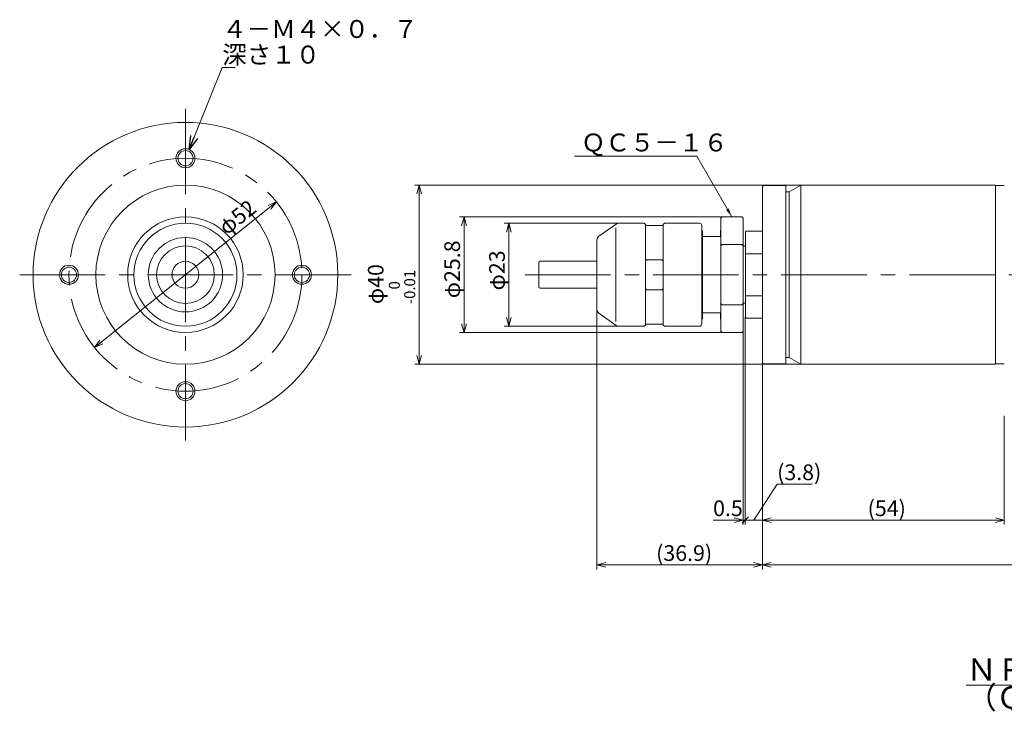
# Model space of a CAD drawing. Units: inches. Extents: x -585 to -146, y -91 to 64.
# Drawn here: x -585 to -365, y -91 to 64 of the extents above; entities that cross this region are included whole.
import ezdxf

# ---------------------------------------------------------------- set-up
doc = ezdxf.new("R2010")
doc.units = ezdxf.units.IN
doc.header["$MEASUREMENT"] = 0
doc.header["$PDMODE"] = 65
doc.header["$PDSIZE"] = 0.2
doc.linetypes.add('CENTER2', pattern=[28.575, 19.05, -3.175, 3.175, -3.175])
doc.linetypes.add('DIVIDE', pattern=[1.25, 0.5, -0.25, 0, -0.25, 0, -0.25])
doc.layers.get('DEFPOINTS').update_dxf_attribs({"color": 3, "linetype": 'DIVIDE', "lineweight": 0})
for name, color, linetype, lineweight in [('1', 7, 'Continuous', 0), ('2', 7, 'Continuous', 0), ('3', 7, 'Continuous', 0)]:
    doc.layers.add(name, color=color, linetype=linetype, lineweight=lineweight)
doc.styles.add('MTSTANDARD1', font='MONOTXT.shx', dxfattribs={"width": 0.75, "bigfont": 'EXTFONT.shx'})
doc.styles.add('MTSTANDARD2', font='MONOTXT.shx', dxfattribs={"width": 0.8, "bigfont": 'EXTFONT.shx'})
doc.styles.add('MTSTANDARD3', font='MONOTXT.shx', dxfattribs={"bigfont": 'EXTFONT.shx'})
doc.styles.get("Standard").update_dxf_attribs({"font": 'MONOTXT.shx', "width": 0.8, "bigfont": 'EXTFONT.shx'})
doc.styles.add('WinFont1', font='txt', dxfattribs={"width": 0.8})
doc.dimstyles.new('DIMSTYEX_1', dxfattribs={"dimtxt": 3.5, "dimasz": 3, "dimexe": 1, "dimexo": 0, "dimgap": 0.896, "dimtad": 3, "dimdec": 6, "dimdsep": 46, "dimtxsty": 'Standard', "dimblk": 'OPEN30', "dimcen": 0, "dimclrd": 4, "dimclre": 4, "dimclrt": 4, "dimadec": 6, "dimazin": 2, "dimtfac": 0.7, "dimtdec": 4, "dimtofl": 0, "dimtmove": 0, "dimatfit": 3, "dimldrblk": 'OPEN30', "dimfxl": 1, "dimtolj": 1, "dimtzin": 0, "dimlwd": -1, "dimlwe": -1, "dimarcsym": 0})
doc.dimstyles.new('DIMSTYEX_2', dxfattribs={"dimtxt": 3.136, "dimasz": 2, "dimexe": 1, "dimexo": 0, "dimgap": 0.896, "dimtad": 3, "dimdec": 6, "dimdsep": 46, "dimtxsty": 'WinFont1', "dimblk": 'OPEN30', "dimblk1": 'OPEN30', "dimblk2": 'OPEN30', "dimsah": 1, "dimcen": 0, "dimclrd": 4, "dimclre": 4, "dimclrt": 4, "dimadec": 6, "dimazin": 2, "dimtfac": 0.7, "dimtdec": 6, "dimtofl": 0, "dimtmove": 0, "dimatfit": 3, "dimfxl": 1, "dimtolj": 1, "dimtzin": 0, "dimlwd": -1, "dimlwe": -1, "dimarcsym": 0})
doc.dimstyles.new('DIMSTYEX_4', dxfattribs={"dimtxt": 3.136, "dimasz": 2, "dimexe": 1, "dimexo": 0, "dimgap": 1.896, "dimtad": 3, "dimdec": 6, "dimdsep": 46, "dimtxsty": 'WinFont1', "dimblk": 'OPEN30', "dimblk1": 'OPEN30', "dimblk2": 'OBLIQUE', "dimsah": 1, "dimcen": 0, "dimclrd": 4, "dimclre": 4, "dimclrt": 4, "dimadec": 6, "dimazin": 2, "dimtfac": 0.7, "dimtdec": 6, "dimtofl": 0, "dimtmove": 0, "dimatfit": 3, "dimfxl": 1, "dimtolj": 1, "dimtzin": 0, "dimlwd": -1, "dimlwe": -1, "dimarcsym": 0})
doc.dimstyles.new('DIMSTYEX_5', dxfattribs={"dimtxt": 3.136, "dimasz": 2, "dimexe": 1, "dimexo": 0, "dimgap": 0.896, "dimtad": 3, "dimdec": 6, "dimdsep": 46, "dimtxsty": 'WinFont1', "dimblk": 'OPEN30', "dimblk1": 'OBLIQUE', "dimblk2": 'OPEN30', "dimsah": 1, "dimcen": 0, "dimclrd": 4, "dimclre": 4, "dimclrt": 4, "dimadec": 6, "dimazin": 2, "dimtfac": 0.7, "dimtdec": 6, "dimtofl": 0, "dimtmove": 1, "dimatfit": 3, "dimfxl": 1, "dimtolj": 1, "dimtzin": 0, "dimlwd": -1, "dimlwe": -1, "dimarcsym": 0})
doc.dimstyles.new('DIMSTYEX_6', dxfattribs={"dimtxt": 3.136, "dimasz": 2, "dimexe": 1, "dimexo": 0, "dimgap": 0.896, "dimtad": 3, "dimdec": 6, "dimdsep": 46, "dimtxsty": 'WinFont1', "dimblk": 'OPEN30', "dimblk1": 'OPEN30', "dimblk2": 'OPEN30', "dimsah": 1, "dimcen": 0, "dimclrd": 4, "dimclre": 4, "dimclrt": 4, "dimadec": 6, "dimazin": 2, "dimtfac": 0.7, "dimtdec": 6, "dimtofl": 0, "dimtmove": 0, "dimatfit": 3, "dimfxl": 1, "dimtolj": 1, "dimtzin": 0, "dimlwd": -1, "dimlwe": -1, "dimarcsym": 0})
doc.dimstyles.new('DIMSTYEX_7', dxfattribs={"dimtxt": 3.136, "dimasz": 2, "dimexe": 1, "dimexo": 0, "dimgap": 0.896, "dimtad": 3, "dimdec": 6, "dimdsep": 46, "dimtxsty": 'WinFont1', "dimblk": 'OPEN30', "dimblk1": 'OPEN30', "dimblk2": 'OPEN30', "dimsah": 1, "dimcen": 0, "dimse1": 1, "dimse2": 1, "dimclrd": 4, "dimclre": 4, "dimclrt": 4, "dimadec": 6, "dimazin": 2, "dimtfac": 0.7, "dimtdec": 6, "dimtmove": 2, "dimatfit": 2, "dimfxl": 1, "dimtolj": 1, "dimtzin": 0, "dimlwd": -1, "dimlwe": -1, "dimarcsym": 0})
doc.dimstyles.new('DIMSTYEX_8', dxfattribs={"dimtxt": 3.136, "dimasz": 2, "dimexe": 1, "dimexo": 0, "dimgap": 0.896, "dimtad": 3, "dimdec": 1, "dimdsep": 46, "dimtxsty": 'WinFont1', "dimblk": 'OPEN30', "dimblk1": 'OPEN30', "dimblk2": 'OPEN30', "dimsah": 1, "dimcen": 0, "dimclrd": 4, "dimclre": 4, "dimclrt": 4, "dimadec": 6, "dimazin": 2, "dimtfac": 0.7, "dimtdec": 1, "dimtofl": 0, "dimtmove": 0, "dimatfit": 3, "dimfxl": 1, "dimtolj": 1, "dimtzin": 0, "dimlwd": -1, "dimlwe": -1, "dimarcsym": 0})
doc.dimstyles.get("Standard").update_dxf_attribs({"dimtxt": 3.5, "dimasz": 2, "dimexe": 1, "dimexo": 0, "dimgap": 0.896, "dimtad": 3, "dimdec": 6, "dimdsep": 46, "dimtxsty": 'Standard', "dimblk": 'OPEN30', "dimcen": 0, "dimclrd": 4, "dimclre": 4, "dimclrt": 4, "dimadec": 6, "dimazin": 2, "dimtfac": 0.7, "dimtdec": 4, "dimtofl": 0, "dimtmove": 0, "dimatfit": 3, "dimfxl": 1, "dimtolj": 1, "dimtzin": 0, "dimlwd": -1, "dimlwe": -1, "dimarcsym": 0})

# ---------------------------------------------------------------- blocks, each defined once
blk = doc.blocks.new('_OPEN30')
at = {"color": 0, "linetype": 'ByBlock', "lineweight": -2}
for p, q in [((-1, 0.268), (0, 0)), ((-1, 0.268), (0, 0)), ((0, 0), (-1, -0.268)), ((0, 0), (-1, 0)), ((0, 0), (-1, -0.268)), ((0, 0), (-1, 0))]:
    blk.add_line(p, q, dxfattribs=at)
blk = doc.blocks.new('_D11')
at = {"layer": '1', "color": 4, "linetype": 'ByBlock'}
for p, q in [((-419.15, -12.2), (-419.15, -58.28)), ((-286.15, -12.3), (-286.15, -58.28)), ((-286.15, -57.28), (-419.15, -57.28))]:
    blk.add_line(p, q, dxfattribs=at)
at = {"layer": 'DEFPOINTS', "color": 4, "linetype": 'ByBlock'}
for p in [(-419.15, -12.2), (-286.15, -12.3), (-419.15, -57.28)]:
    blk.add_point(p, dxfattribs=at)
at = {"layer": '1', "color": 4, "linetype": 'ByBlock', "xscale": 1.969615506024411, "yscale": 1.969615506024411, "zscale": 1.969615506024411, "rotation": 180}
blk.add_blockref('_OPEN30', (-419.15, -57.28), dxfattribs=at)
at = {"layer": '1', "color": 4, "linetype": 'ByBlock', "xscale": 1.969615506024411, "yscale": 1.969615506024411, "zscale": 1.969615506024411}
blk.add_blockref('_OPEN30', (-286.15, -57.28), dxfattribs=at)
at = {"layer": '1', "color": 4, "linetype": 'Continuous', "insert": (-355.27, -56.39), "char_height": 3.5, "attachment_point": 7, "line_spacing_factor": 0.803571, "style": 'MTSTANDARD3'}
blk.add_mtext('{\\fＭＳ ゴシック|b0|i0|c128|p49;\\W1.0;133}', dxfattribs=at)
blk = doc.blocks.new('_D12')
at = {"layer": '1', "color": 4, "linetype": 'ByBlock'}
for p, q in [((-419.15, -12.2), (-419.15, -48.28)), ((-365.15, -24), (-365.15, -48.28)), ((-365.15, -47.28), (-419.15, -47.28))]:
    blk.add_line(p, q, dxfattribs=at)
at = {"layer": 'DEFPOINTS', "color": 4, "linetype": 'ByBlock'}
for p in [(-419.15, -12.2), (-365.15, -24), (-419.15, -47.28)]:
    blk.add_point(p, dxfattribs=at)
at = {"layer": '1', "color": 4, "linetype": 'ByBlock', "xscale": 1.969615506024411, "yscale": 1.969615506024411, "zscale": 1.969615506024411, "rotation": 180}
blk.add_blockref('_OPEN30', (-419.15, -47.28), dxfattribs=at)
at = {"layer": '1', "color": 4, "linetype": 'ByBlock', "xscale": 1.969615506024411, "yscale": 1.969615506024411, "zscale": 1.969615506024411}
blk.add_blockref('_OPEN30', (-365.15, -47.28), dxfattribs=at)
at = {"layer": '1', "color": 4, "linetype": 'Continuous', "insert": (-395.65, -46.39), "char_height": 3.5, "attachment_point": 7, "line_spacing_factor": 0.803571, "style": 'MTSTANDARD3'}
blk.add_mtext('{\\fＭＳ ゴシック|b0|i0|c128|p49;\\W1.0;(54)}', dxfattribs=at)
blk = doc.blocks.new('_OBLIQUE')
at = {"color": 0, "linetype": 'ByBlock', "lineweight": -2}
blk.add_line((-0.5, -0.5), (0.5, 0.5), dxfattribs=at)
blk.add_line((-0.5, -0.5), (0.5, 0.5), dxfattribs=at)
blk = doc.blocks.new('_D13')
at = {"layer": '1', "color": 4, "linetype": 'ByBlock'}
for p, q in [((-423.45, -1.6), (-423.45, -48.28)), ((-422.95, -2), (-422.95, -48.28)), ((-423.45, -47.28), (-430.15, -47.28)), ((-423.45, -47.28), (-422.95, -47.28)), ((-422.95, -47.28), (-419.95, -47.28))]:
    blk.add_line(p, q, dxfattribs=at)
at = {"layer": 'DEFPOINTS', "color": 4, "linetype": 'ByBlock'}
for p in [(-423.45, -1.6), (-422.95, -2), (-422.95, -47.28)]:
    blk.add_point(p, dxfattribs=at)
at = {"layer": '1', "color": 4, "linetype": 'ByBlock', "xscale": 1.969615506024411, "yscale": 1.969615506024411, "zscale": 1.969615506024411}
blk.add_blockref('_OPEN30', (-423.45, -47.28), dxfattribs=at)
at = {"layer": '1', "color": 4, "linetype": 'ByBlock', "xscale": 1.414213562373099, "yscale": 1.414213562373099, "zscale": 1.414213562373099, "rotation": 359.9999999999997}
blk.add_blockref('_OBLIQUE', (-422.95, -47.28), dxfattribs=at)
at = {"layer": '1', "color": 4, "linetype": 'Continuous', "insert": (-430.15, -46.39), "char_height": 3.5, "attachment_point": 7, "line_spacing_factor": 0.803571, "style": 'MTSTANDARD3'}
blk.add_mtext('{\\fＭＳ ゴシック|b0|i0|c128|p49;\\W1.0;0.5}', dxfattribs=at)
blk = doc.blocks.new('_D14')
at = {"layer": '1', "color": 4, "linetype": 'ByBlock'}
for p, q in [((-422.95, -2), (-422.95, -48.28)), ((-419.15, -12.2), (-419.15, -48.28)), ((-421.05, -47.28), (-415.85, -39.24)), ((-415.85, -39.24), (-408.01, -39.24)), ((-422.95, -47.28), (-425.95, -47.28)), ((-422.95, -47.28), (-419.15, -47.28)), ((-422.95, -47.28), (-421.05, -47.28)), ((-419.15, -47.28), (-421.05, -47.28)), ((-419.15, -47.28), (-416.15, -47.28))]:
    blk.add_line(p, q, dxfattribs=at)
at = {"layer": 'DEFPOINTS', "color": 4, "linetype": 'ByBlock'}
for p in [(-422.95, -2), (-419.15, -12.2), (-419.15, -47.28)]:
    blk.add_point(p, dxfattribs=at)
at = {"layer": '1', "color": 4, "linetype": 'ByBlock'}
for name, p, xscale, yscale, zscale, rotation in [('_OBLIQUE', (-422.95, -47.28), 1.414213562373099, 1.414213562373099, 1.414213562373099, 359.9999999999997), ('_OPEN30', (-419.15, -47.28), 1.969615506024411, 1.969615506024411, 1.969615506024411, 180)]:
    blk.add_blockref(name, p, dxfattribs=dict(at, xscale=xscale, yscale=yscale, zscale=zscale, rotation=rotation))
at = {"layer": '1', "color": 4, "linetype": 'Continuous', "insert": (-415.85, -38.35), "char_height": 3.5, "attachment_point": 7, "line_spacing_factor": 0.803571, "style": 'MTSTANDARD3'}
blk.add_mtext('{\\fＭＳ ゴシック|b0|i0|c128|p49;\\W1.0;(3.8)}', dxfattribs=at)
blk = doc.blocks.new('_D15')
at = {"layer": '1', "color": 4, "linetype": 'ByBlock'}
for p, q in [((-410.55, 27.5), (-496.74, 27.5)), ((-495.74, 27.5), (-495.74, -12.5)), ((-410.55, -12.5), (-496.74, -12.5))]:
    blk.add_line(p, q, dxfattribs=at)
at = {"layer": 'DEFPOINTS', "color": 4, "linetype": 'ByBlock'}
for p in [(-410.55, 27.5), (-495.74, -12.5), (-410.55, -12.5)]:
    blk.add_point(p, dxfattribs=at)
at = {"layer": '1', "color": 4, "linetype": 'ByBlock'}
for p, xscale, yscale, zscale, rotation in [((-495.74, 27.5), 1.969615506024414, 1.969615506024414, 1.969615506024414, 90), ((-495.74, -12.5), 1.969615506024416, 1.969615506024416, 1.969615506024416, 270)]:
    blk.add_blockref('_OPEN30', p, dxfattribs=dict(at, xscale=xscale, yscale=yscale, zscale=zscale, rotation=rotation))
at = {"layer": '1', "color": 4, "linetype": 'Continuous', "insert": (-496.63, 0.94), "char_height": 3.5, "attachment_point": 7, "rotation": 90, "line_spacing_factor": 0.803571, "style": 'MTSTANDARD3'}
blk.add_mtext('{\\fＭＳ ゴシック|b0|i0|c128|p49;\\W1.0;φ40{\\H0.70x;\\A2\\S 0^ -0.01;}}', dxfattribs=at)
blk = doc.blocks.new('_D16')
at = {"layer": '1', "color": 4, "linetype": 'ByBlock'}
blk.add_line((-568.21, -8.75), (-527.62, 23.75), dxfattribs=at)
at = {"layer": 'DEFPOINTS', "color": 4, "linetype": 'ByBlock'}
for p in [(-527.62, 23.75), (-568.21, -8.75)]:
    blk.add_point(p, dxfattribs=at)
at = {"layer": '1', "color": 4, "linetype": 'ByBlock'}
for p, xscale, yscale, zscale, rotation in [((-527.62, 23.75), 1.969615506024497, 1.969615506024497, 1.969615506024497, 38.68663329952797), ((-568.21, -8.75), 1.969615506024496, 1.969615506024496, 1.969615506024496, 218.686633299528)]:
    blk.add_blockref('_OPEN30', p, dxfattribs=dict(at, xscale=xscale, yscale=yscale, zscale=zscale, rotation=rotation))
at = {"layer": '1', "color": 4, "linetype": 'Continuous', "insert": (-538.74, 16.19), "char_height": 3.5, "attachment_point": 7, "rotation": 38.6866, "line_spacing_factor": 0.803571, "style": 'MTSTANDARD3'}
blk.add_mtext('{\\fＭＳ ゴシック|b0|i0|c128|p49;\\W1.0;φ52}', dxfattribs=at)
blk = doc.blocks.new('_D17')
at = {"layer": '1', "color": 4, "linetype": 'ByBlock'}
for p, q in [((-451.18, 19), (-476.74, 19)), ((-475.74, 19), (-475.74, -4)), ((-451.18, -4), (-476.74, -4))]:
    blk.add_line(p, q, dxfattribs=at)
at = {"layer": 'DEFPOINTS', "color": 4, "linetype": 'ByBlock'}
for p in [(-451.18, 19), (-475.74, -4), (-451.18, -4)]:
    blk.add_point(p, dxfattribs=at)
at = {"layer": '1', "color": 4, "linetype": 'ByBlock'}
for p, xscale, yscale, zscale, rotation in [((-475.74, 19), 1.969615506024414, 1.969615506024414, 1.969615506024414, 90), ((-475.74, -4), 1.969615506024416, 1.969615506024416, 1.969615506024416, 270)]:
    blk.add_blockref('_OPEN30', p, dxfattribs=dict(at, xscale=xscale, yscale=yscale, zscale=zscale, rotation=rotation))
at = {"layer": '1', "color": 4, "linetype": 'Continuous', "insert": (-476.63, 4), "char_height": 3.5, "attachment_point": 7, "rotation": 90, "line_spacing_factor": 0.803571, "style": 'MTSTANDARD3'}
blk.add_mtext('{\\fＭＳ ゴシック|b0|i0|c128|p49;\\W1.0;φ23}', dxfattribs=at)
blk = doc.blocks.new('_D18')
at = {"layer": '1', "color": 4, "linetype": 'ByBlock'}
for p, q in [((-428.15, 20.4), (-486.74, 20.4)), ((-485.74, 20.4), (-485.74, -5.4)), ((-428.15, -5.4), (-486.74, -5.4))]:
    blk.add_line(p, q, dxfattribs=at)
at = {"layer": 'DEFPOINTS', "color": 4, "linetype": 'ByBlock'}
for p in [(-428.15, 20.4), (-485.74, -5.4), (-428.15, -5.4)]:
    blk.add_point(p, dxfattribs=at)
at = {"layer": '1', "color": 4, "linetype": 'ByBlock'}
for p, xscale, yscale, zscale, rotation in [((-485.74, 20.4), 1.969615506024414, 1.969615506024414, 1.969615506024414, 90), ((-485.74, -5.4), 1.969615506024416, 1.969615506024416, 1.969615506024416, 270)]:
    blk.add_blockref('_OPEN30', p, dxfattribs=dict(at, xscale=xscale, yscale=yscale, zscale=zscale, rotation=rotation))
at = {"layer": '1', "color": 4, "linetype": 'Continuous', "insert": (-486.63, 2.25), "char_height": 3.5, "attachment_point": 7, "rotation": 90, "line_spacing_factor": 0.803571, "style": 'MTSTANDARD3'}
blk.add_mtext('{\\fＭＳ ゴシック|b0|i0|c128|p49;\\W1.0;φ25.8}', dxfattribs=at)
blk = doc.blocks.new('_D19')
at = {"layer": '1', "color": 4, "linetype": 'ByBlock'}
for p, q in [((-456.07, -0.28), (-456.07, -58.28)), ((-419.15, -12.2), (-419.15, -58.28)), ((-456.07, -57.28), (-419.15, -57.28))]:
    blk.add_line(p, q, dxfattribs=at)
at = {"layer": 'DEFPOINTS', "color": 4, "linetype": 'ByBlock'}
for p in [(-456.07, -0.28), (-419.15, -12.2), (-419.15, -57.28)]:
    blk.add_point(p, dxfattribs=at)
at = {"layer": '1', "color": 4, "linetype": 'ByBlock', "xscale": 1.969615506024411, "yscale": 1.969615506024411, "zscale": 1.969615506024411, "rotation": 180}
blk.add_blockref('_OPEN30', (-456.07, -57.28), dxfattribs=at)
at = {"layer": '1', "color": 4, "linetype": 'ByBlock', "xscale": 1.969615506024411, "yscale": 1.969615506024411, "zscale": 1.969615506024411}
blk.add_blockref('_OPEN30', (-419.15, -57.28), dxfattribs=at)
at = {"layer": '1', "color": 4, "linetype": 'Continuous', "insert": (-442.86, -56.39), "char_height": 3.5, "attachment_point": 7, "line_spacing_factor": 0.803571, "style": 'MTSTANDARD3'}
blk.add_mtext('{\\fＭＳ ゴシック|b0|i0|c128|p49;\\W1.0;(36.9)}', dxfattribs=at)

msp = doc.modelspace()

# ---------------------------------------------------------------- linework, layer by layer
at = {"layer": '1', "color": 30, "linetype": 'Continuous'}
for p, q in [((-469.0664858, 10.2), (-469.0664858, 4.8)), ((-468.7664858, 10.5), (-456.0664858, 10.5)), ((-456.0664858, 4.5), (-468.7664858, 4.5))]:
    msp.add_line(p, q, dxfattribs=at)
for centre, start, end in [((-468.7664858, 10.2), 90, 180), ((-468.7664858, 4.8), 180, 270)]:
    msp.add_arc(centre, 0.3, start, end, dxfattribs=at)
at = {"layer": '2', "color": 1, "linetype": 'CENTER2'}
for p, q in [((-547.910843, 44.5), (-547.910843, -29.5)), ((-584.910843, 7.5), (-510.910843, 7.5)), ((-472.0664858, 7.5), (-265.8465524, 7.5))]:
    msp.add_line(p, q, dxfattribs=at)
at = {"layer": '2', "color": 30, "linetype": 'Continuous'}
for p, q in [((-419.1465524, 27.2), (-418.9465524, 27.4)), ((-419.1465524, 7.5), (-419.1465524, 27.2)), ((-413.9465524, 27.4), (-418.9465524, 27.4)), ((-413.9465524, 27.4), (-413.9465524, 7.5)), ((-413.1465524, 26), (-410.5484762, 27.5)), ((-367.1465524, 27.5), (-410.5484762, 27.5)), ((-410.5484762, 27.5), (-410.5484762, -12.5)), ((-367.1465524, 27.5), (-366.9978643, 27.4225978)), ((-367.1465524, 27.5), (-367.1465524, -12.5)), ((-366.9055145, 27.4), (-365.2465524, 27.4)), ((-413.9465524, 26), (-413.1465524, 26)), ((-413.1465524, 26), (-413.1465524, -11)), ((-428.4965524, 17.4), (-428.4965524, 16)), ((-422.9465524, 17), (-422.7465524, 17.2)), ((-422.9465524, 7.5), (-422.9465524, 17)), ((-422.7465524, 17.2), (-419.1465524, 17.2)), ((-422.9465524, 12.1733286), (-419.1465524, 12.1733286)), ((-422.9465524, -2), (-422.9465524, 7.5)), ((-419.1465524, 7.5), (-419.1465524, -12.2)), ((-413.9465524, -12.4), (-413.9465524, 7.5)), ((-422.9465524, 2.8266714), (-419.1465524, 2.8266714)), ((-428.4965524, -1), (-428.4965524, -2.4)), ((-422.9465524, -2), (-422.7465524, -2.2)), ((-422.7465524, -2.2), (-419.1465524, -2.2)), ((-419.1465524, -12.2), (-418.9465524, -12.4)), ((-413.9465524, -12.4), (-418.9465524, -12.4)), ((-413.9465524, -11), (-413.1465524, -11)), ((-413.1465524, -11), (-410.5484762, -12.5)), ((-367.1465524, -12.5), (-410.5484762, -12.5)), ((-367.1465524, -12.5), (-366.9978643, -12.4225978)), ((-366.9055145, -12.4), (-365.2465524, -12.4))]:
    msp.add_line(p, q, dxfattribs=at)
for centre, radius in [((-547.910843, 7.5), 34), ((-547.910843, 33.5), 1.7), ((-547.910843, 7.5), 20), ((-547.910843, 7.5), 12.9), ((-547.910843, 7.5), 11.5), ((-547.910843, 7.5), 8.3), ((-547.910843, 7.5), 6.43), ((-573.910843, 7.5), 1.7), ((-547.910843, 7.5), 3), ((-521.910843, 7.5), 1.7), ((-547.910843, -18.5), 1.7)]:
    msp.add_circle(centre, radius, dxfattribs=at)
at = {"layer": '2', "color": 1, "linetype": 'Continuous'}
for centre in [(-547.910843, 33.5), (-573.910843, 7.5), (-521.910843, 7.5), (-547.910843, -18.5)]:
    msp.add_circle(centre, 2.12, dxfattribs=at)
at = {"layer": '2', "color": 1, "linetype": 'CENTER2'}
msp.add_circle((-547.910843, 7.5), 26, dxfattribs=at)
at = {"layer": '2', "color": 30, "linetype": 'Continuous'}
for centre, start, end in [((-366.9055145, 27.6), 242.5, 270), ((-365.2465524, 27.6), 270, 300), ((-366.9055145, -12.6), 90, 117.5), ((-365.2465524, -12.6), 60, 90)]:
    msp.add_arc(centre, 0.2, start, end, dxfattribs=at)
at = {"layer": '3', "color": 30, "linetype": 'Continuous'}
for p, q in [((-428.4465524, 20.1), (-428.1465524, 20.4)), ((-428.4465524, 20.1), (-428.4465524, -5.1)), ((-423.7465524, 20.4), (-428.1465524, 20.4)), ((-423.7465524, 20.4), (-423.4465524, 20.1)), ((-423.4465524, 20.1), (-423.4465524, -5.1)), ((-455.6400623, 16.098585), (-451.7546899, 18.819152)), ((-451.8534492, 17.9728451), (-451.8534492, -2.9728451)), ((-451.1811134, 19), (-445.5164858, 19)), ((-445.5164858, 19), (-445.2664858, 18.75)), ((-445.2664858, 18.75), (-445.2664858, 18.5)), ((-445.2664858, 18.5), (-441.2664858, 18.5)), ((-445.2664858, 18.5), (-445.2664858, -3.5)), ((-441.2664858, 18.75), (-441.0164858, 19)), ((-441.2664858, 18.5), (-441.2664858, 18.75)), ((-441.2664858, 18.5), (-441.2664858, -3.5)), ((-441.0164858, 19), (-433.1664858, 19)), ((-432.6664858, 18.5), (-432.6664858, -3.5)), ((-432.6664858, 17.4199334), (-432.4965524, 17.25)), ((-432.6664858, 17.4199334), (-432.4965524, 17.25)), ((-432.4965524, 17.25), (-432.4965524, -2.25)), ((-432.4965524, 16), (-428.4965524, 16)), ((-428.4965524, 17.4), (-428.4465524, 17.4)), ((-456.0664858, 15.2794329), (-456.0664858, -0.2794329)), ((-428.1465524, 14.2386942), (-428.4465524, 13.9386942)), ((-428.1465524, 14.2386942), (-423.7465524, 14.2386942)), ((-423.7465524, 14.2386942), (-423.4465524, 13.9386942)), ((-422.9465524, 13.85), (-423.4465524, 13.85)), ((-445.0164858, 10.854102), (-445.2664858, 10.604102)), ((-445.0164858, 10.854102), (-441.5164858, 10.854102)), ((-441.2664858, 10.604102), (-441.5164858, 10.854102)), ((-445.0164858, 4.145898), (-445.2664858, 4.395898)), ((-441.2664858, 4.395898), (-441.5164858, 4.145898)), ((-445.0164858, 4.145898), (-441.5164858, 4.145898)), ((-428.1465524, 0.7613058), (-428.4465524, 1.0613058)), ((-428.1465524, 0.7613058), (-423.7465524, 0.7613058)), ((-423.7465524, 0.7613058), (-423.4465524, 1.0613058)), ((-422.9465524, 1.15), (-423.4465524, 1.15)), ((-451.7546899, -3.819152), (-455.6400623, -1.098585)), ((-432.4965524, -1), (-428.4965524, -1)), ((-451.1811134, -4), (-445.5164858, -4)), ((-445.5164858, -4), (-445.2664858, -3.75)), ((-445.2664858, -3.5), (-441.2664858, -3.5)), ((-445.2664858, -3.75), (-445.2664858, -3.5)), ((-441.2664858, -3.5), (-441.2664858, -3.75)), ((-441.2664858, -3.75), (-441.0164858, -4)), ((-441.0164858, -4), (-433.1664858, -4)), ((-432.6664858, -2.4199334), (-432.4965524, -2.25)), ((-432.6664858, -2.4199334), (-432.4965524, -2.25)), ((-428.4965524, -2.4), (-428.4465524, -2.4)), ((-428.4465524, -5.1), (-428.1465524, -5.4)), ((-423.7465524, -5.4), (-428.1465524, -5.4)), ((-423.7465524, -5.4), (-423.4465524, -5.1))]:
    msp.add_line(p, q, dxfattribs=at)
for centre, radius, start, end in [((-451.1811134, 18), 1, 90, 125), ((-433.1664858, 18.5), 0.5, 0, 90), ((-455.0664858, 15.2794329), 1, 125, 180), ((-455.0664858, -0.2794329), 1, 180, 235), ((-451.1811134, -3), 1, 235, 270), ((-433.1664858, -3.5), 0.5, 270, 0)]:
    msp.add_arc(centre, radius, start, end, dxfattribs=at)

# ---------------------------------------------------------------- texts
at = {"layer": '1', "color": 4, "linetype": 'Continuous', "insert": (-373.6401463, -89.3751715), "char_height": 5, "attachment_point": 7, "line_spacing_factor": 0.75, "style": 'MTSTANDARD2'}
msp.add_mtext('{\\fＭＳ ゴシック|b0|i0|c128|p49;\\W1.0;\\LＮＲ４０４０－ＡＱＣ\\L\\l\\P（ＱＣ５－１６使用時）}', dxfattribs=at)
at = {"layer": '2', "color": 4, "linetype": 'Continuous', "char_height": 4, "attachment_point": 7, "style": 'MTSTANDARD1'}
for s, insert, line_spacing_factor in [('{\\fＭＳ ゴシック|b0|i0|c128|p49;\\W1.0;４－Ｍ４×０．７ 深さ１０}', (-539.6969472, 54.6356937), 0.859375), ('{\\fＭＳ ゴシック|b0|i0|c128|p49;\\W1.0;ＱＣ５－１６}', (-459.6044403, 35.02), 0.921875)]:
    msp.add_mtext(s, dxfattribs=dict(at, insert=insert, line_spacing_factor=line_spacing_factor))

# ---------------------------------------------------------------- dimensions: what is measured, and where the dimension line sits
at = {"layer": '1', "color": 4, "linetype": 'ByBlock'}
for base, p1, p2, angle, text, dimstyle, picture, middle in [((-495.7368032, -12.5), (-410.5484762, 27.5), (-410.5484762, -12.5), 270, 'φ<>{\\H0.70x;\\A2\\S\u30000^ －0.01;}', 'DIMSTYEX_6', '_D15', (-499.4328032, 7.5)), ((-485.7368032, -5.4), (-428.1465524, 20.4), (-428.1465524, -5.4), 270, 'φ<>', 'DIMSTYEX_2', '_D18', (-488.3828032, 7.5)), ((-475.7368032, -4), (-451.1811134, 19), (-451.1811134, -4), 270, 'φ<>', 'DIMSTYEX_2', '_D17', (-478.3828032, 7.5)), ((-419.1465524, -47.2837605), (-365.1465524, -24), (-419.1465524, -12.2), 180, '(<>)', 'DIMSTYEX_2', '_D12', (-392.1465524, -44.6377605))]:
    dim = msp.add_linear_dim(base=base, p1=p1, p2=p2, angle=angle, text=text, dimstyle=dimstyle, override={"dimtxt": 3.136, "dimtxsty": 'WinFont1', "dimblk1": 'OPEN30', "dimblk2": 'OPEN30', "dimsah": 1, "dimtdec": 6}, dxfattribs=at)
    dim.commit()
    dim.dimension.update_dxf_attribs({"geometry": picture, "text_midpoint": middle, "dimtype": 160})
dim = msp.add_diameter_dim_2p(p1=(-568.2058256, -8.7515748), p2=(-527.6158605, 23.7515748), dimstyle='DIMSTYEX_7', override={"dimtxt": 3.136, "dimtxsty": 'WinFont1', "dimblk1": 'OPEN30', "dimblk2": 'OPEN30', "dimsah": 1, "dimse1": 1, "dimse2": 1, "dimtdec": 6, "dimtofl": 1, "dimtmove": 2, "dimatfit": 2}, dxfattribs=at)
dim.commit()
dim.dimension.update_dxf_attribs({"geometry": '_D16', "text_midpoint": (-537.1035682, 19.7389897), "dimtype": 163})
for base, p1, dimstyle, override, picture, middle in [((-419.1465524, -57.2837605), (-456.0664858, -0.2794329), 'DIMSTYEX_8', {"dimtxt": 3.136, "dimdec": 1, "dimtxsty": 'WinFont1', "dimblk1": 'OPEN30', "dimblk2": 'OPEN30', "dimsah": 1, "dimtdec": 1}, '_D19', (-437.6065191, -54.6377605)), ((-419.1465524, -47.2837605), (-422.9465524, -2), 'DIMSTYEX_5', {"dimtxt": 3.136, "dimtxsty": 'WinFont1', "dimblk1": 'OBLIQUE', "dimblk2": 'OPEN30', "dimsah": 1, "dimtdec": 6, "dimtmove": 1}, '_D14', (-415.8492731, -38.3463717))]:
    dim = msp.add_linear_dim(base=base, p1=p1, p2=(-419.1465524, -12.2), text='(<>)', dimstyle=dimstyle, override=override, dxfattribs=at)
    dim.commit()
    dim.dimension.update_dxf_attribs({"geometry": picture, "text_midpoint": middle, "dimtype": 160})
dim = msp.add_linear_dim(base=(-422.9465524, -47.2837605), p1=(-423.4465524, -1.6), p2=(-422.9465524, -2), dimstyle='DIMSTYEX_4', override={"dimtxt": 3.136, "dimgap": 1.896, "dimtxsty": 'WinFont1', "dimblk1": 'OPEN30', "dimblk2": 'OBLIQUE', "dimsah": 1, "dimtdec": 6}, dxfattribs=at)
dim.commit()
dim.dimension.update_dxf_attribs({"geometry": '_D13', "text_midpoint": (-425.4465524, -46.3877605), "dimtype": 160})
dim = msp.add_linear_dim(base=(-419.1465524, -57.2837605), p1=(-286.1465524, -12.3), p2=(-419.1465524, -12.2), angle=180, dimstyle='DIMSTYEX_2', override={"dimtxt": 3.136, "dimtxsty": 'WinFont1', "dimblk1": 'OPEN30', "dimblk2": 'OPEN30', "dimsah": 1, "dimtdec": 6}, dxfattribs=at)
dim.commit()
dim.dimension.update_dxf_attribs({"geometry": '_D11', "text_midpoint": (-352.6465524, -54.6377605), "dimtype": 160})

# ---------------------------------------------------------------- leaders
at = {"layer": '2', "color": 4, "linetype": 'Continuous', "annotation_type": 0, "has_hookline": 1, "hookline_direction": 0}
msp.add_leader([(-547.1136302, 35.464396), (-539.6969472, 53.7396937), (-538.6969472, 53.7396937)], dimstyle='DIMSTYEX_1', override={"dimclrd": 0}, dxfattribs=at)
at = {"layer": '2', "color": 4, "linetype": 'Continuous'}
msp.add_leader([(-425.9465524, 20.4), (-433.7985161, 34), (-461.0695033, 34)], dimstyle='Standard', override={"dimclrd": 0}, dxfattribs=at)

doc.saveas('drawing.dxf')
